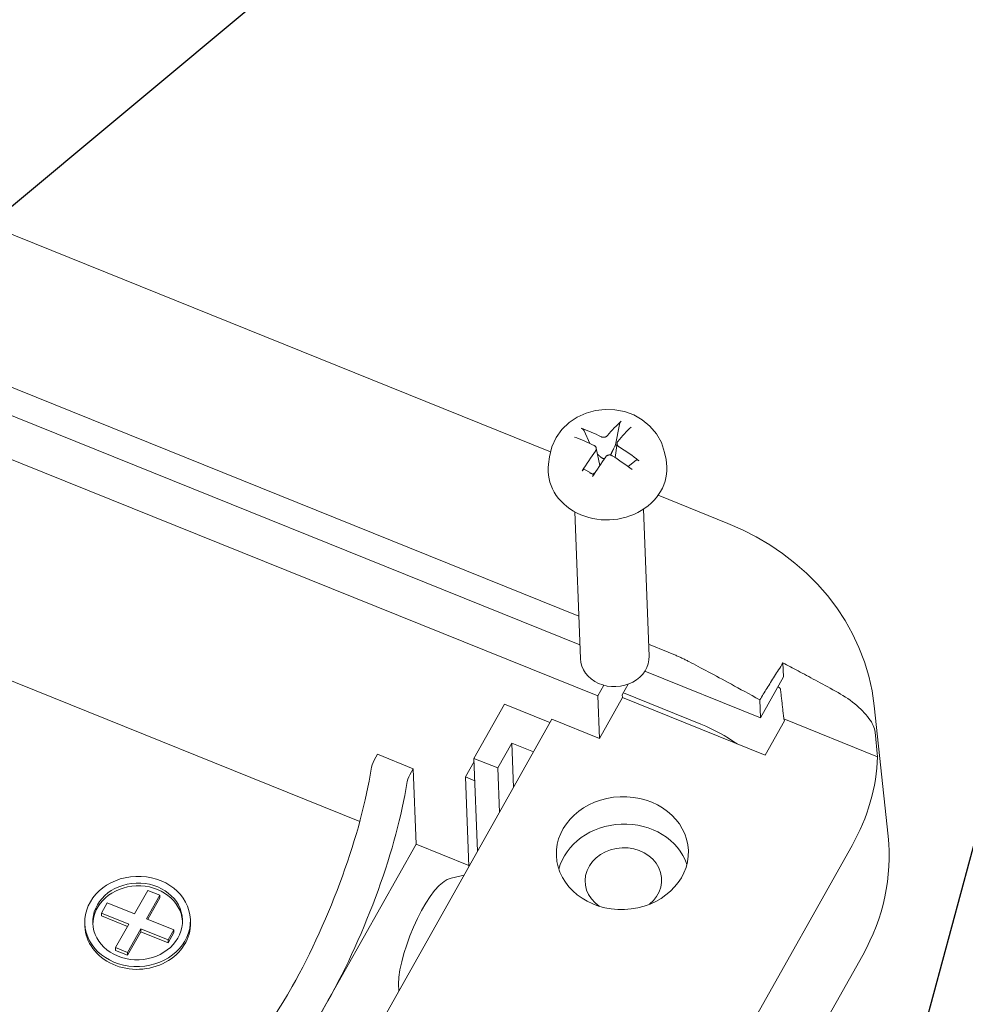
# Model space of a CAD drawing. Units: millimetres. Extents: x 5 to 292, y 5 to 205.
# Drawn here: x 206 to 214, y 137 to 145 of the extents above; entities that cross this region are included whole.
import ezdxf

# ---------------------------------------------------------------- set-up
doc = ezdxf.new("R2010")
doc.units = ezdxf.units.MM
doc.layers.add('FORMAT', color=7, linetype='Continuous')
doc.layers.add('VISIBLE_(ISO)', color=179, linetype='Continuous', lineweight=15)
doc.dimstyles.new('SLDDIMSTYLE9', dxfattribs={"dimtxt": 0.18, "dimasz": 3.556, "dimexe": 0, "dimexo": 0.0625, "dimgap": 0, "dimtad": 0, "dimtih": 1, "dimtoh": 1, "dimdec": 0, "dimrnd": 1e-09, "dimzin": 0, "dimdsep": 46, "dimtxsty": 'Standard', "dimsah": 1, "dimcen": 0.09, "dimadec": 0, "dimazin": 0, "dimtfac": 3.556, "dimtdec": 0, "dimtofl": 0, "dimtmove": 0, "dimatfit": 3, "dimfxl": 0, "dimfrac": 2, "dimtolj": 1, "dimtzin": 0, "dimarcsym": 0})

msp = doc.modelspace()

# ---------------------------------------------------------------- linework, layer by layer
at = {"layer": 'VISIBLE_(ISO)', "color": 7}
for p, q in [((210.47555002, 141.50285004), (182.18881048, 152.91723316)), ((199.22352865, 144.7213039), (210.72202925, 140.08138102)), ((210.73162901, 139.83218639), (199.23312841, 144.47210927)), ((210.88548251, 139.39028732), (198.8120181, 144.26222199)), ((210.86706719, 141.86060791), (210.95048056, 141.87022614)), ((210.95048056, 141.87022614), (211.0343868, 141.86705357)), ((211.0343868, 141.86705357), (211.11699807, 141.85101978)), ((210.63825437, 141.75588618), (210.70898484, 141.80330369)), ((210.70898484, 141.80330369), (210.78593504, 141.83826653)), ((210.78593504, 141.83826653), (210.86706719, 141.86060791)), ((211.11699807, 141.85101978), (211.19640901, 141.82208092)), ((211.19640901, 141.82208092), (211.27058092, 141.78024111)), ((211.27058092, 141.78024111), (211.33711856, 141.7257802)), ((210.52512113, 141.6258968), (210.57610068, 141.6964596)), ((210.57610068, 141.6964596), (210.63825437, 141.75588618)), ((210.7440909, 141.7064876), (210.74520007, 141.7060824)), ((210.74520007, 141.7060824), (210.74634871, 141.70561304)), ((210.74634871, 141.70561304), (210.74751525, 141.70508908)), ((210.74751525, 141.70508908), (210.74867811, 141.70452001)), ((210.74867811, 141.70452001), (210.74981573, 141.70391536)), ((210.74981573, 141.70391536), (210.75091327, 141.70328076)), ((210.75091327, 141.70328076), (210.75203365, 141.7025784)), ((210.75203365, 141.7025784), (210.75318088, 141.70180863)), ((210.75318088, 141.70180863), (210.75433355, 141.700987)), ((210.75433355, 141.700987), (210.7554703, 141.70012897)), ((210.7554703, 141.70012897), (210.75656968, 141.69925011)), ((210.75656968, 141.69925011), (210.75761035, 141.69836592)), ((210.75761035, 141.69836592), (210.75860185, 141.69746475)), ((210.75860185, 141.69746475), (210.75959744, 141.69650016)), ((210.75959744, 141.69650016), (210.76058179, 141.69548921)), ((210.76058179, 141.69548921), (210.76153661, 141.69445157)), ((210.76153661, 141.69445157), (210.76244358, 141.69340704)), ((211.07285556, 141.74036101), (211.03900768, 141.56219808)), ((211.07286078, 141.74036494), (211.07310939, 141.74154026)), ((211.07310939, 141.74154026), (211.07340525, 141.7427644)), ((211.07340525, 141.7427644), (211.07374218, 141.7440133)), ((211.07374218, 141.7440133), (211.07411398, 141.74526298)), ((211.07411398, 141.74526298), (211.07451448, 141.74648943)), ((211.07451448, 141.74648943), (211.07494959, 141.74770413)), ((211.07494959, 141.74770413), (211.0754413, 141.74897237)), ((211.0754413, 141.74897237), (211.07598011, 141.75027357)), ((211.07598011, 141.75027357), (211.07655496, 141.75158276)), ((211.07655496, 141.75158276), (211.0771548, 141.75287495)), ((211.0771548, 141.75287495), (211.07776859, 141.75412525)), ((211.07776859, 141.75412525), (211.07838716, 141.75531225)), ((211.07838716, 141.75531225), (211.07904397, 141.75649778)), ((211.07904397, 141.75649778), (211.07974461, 141.75769619)), ((211.07974461, 141.75769619), (211.08047528, 141.75888575)), ((211.08047528, 141.75888575), (211.08122213, 141.76004459)), ((211.08122213, 141.76004459), (211.08197134, 141.76115103)), ((211.08197134, 141.76115103), (211.08270908, 141.76218325)), ((211.08270908, 141.76218325), (211.08343833, 141.76314216)), ((211.08343833, 141.76314216), (211.08420073, 141.76408411)), ((211.08420073, 141.76408411), (211.08498606, 141.76499904)), ((211.08498606, 141.76499904), (211.08577963, 141.76587096)), ((211.08577963, 141.76587096), (211.08656674, 141.76668397)), ((211.08656674, 141.76668397), (211.08733269, 141.76742205)), ((211.33711856, 141.7257802), (211.39337529, 141.65933156)), ((210.48811022, 141.54590366), (210.52512113, 141.6258968)), ((210.76244358, 141.69340704), (210.76328435, 141.69237535)), ((210.76328435, 141.69237535), (210.76404333, 141.69137263)), ((210.76404333, 141.69137263), (210.76475949, 141.69034441)), ((210.76475949, 141.69034441), (210.76544234, 141.68928196)), ((210.76544234, 141.68928196), (210.76608001, 141.68820608)), ((210.76608001, 141.68820608), (210.76666061, 141.68713754)), ((210.76666061, 141.68713754), (210.76717225, 141.68609718)), ((210.81774453, 141.57516912), (210.76717963, 141.68609549)), ((210.91725303, 141.63277792), (210.91513777, 141.6337821)), ((210.91948632, 141.63187325), (210.91725303, 141.63277792)), ((210.92183386, 141.63107213), (210.91948632, 141.63187325)), ((210.92427768, 141.63038428), (210.92183386, 141.63107213)), ((210.92679983, 141.6298194), (210.92427768, 141.63038428)), ((210.92938235, 141.62938723), (210.92679983, 141.6298194)), ((210.93200715, 141.62909697), (210.92938235, 141.62938723)), ((210.93465424, 141.62894996), (210.93200715, 141.62909697)), ((210.93730215, 141.62894155), (210.93465424, 141.62894996)), ((210.93992942, 141.62906692), (210.93730215, 141.62894155)), ((210.94251455, 141.62932126), (210.93992942, 141.62906692)), ((210.94503605, 141.62969979), (210.94251455, 141.62932126)), ((210.94750278, 141.63020356), (210.94503605, 141.62969979)), ((210.94997043, 141.63084346), (210.94750278, 141.63020356)), ((210.952421, 141.63161671), (210.94997043, 141.63084346)), ((210.95483268, 141.63251985), (210.952421, 141.63161671)), ((210.95718365, 141.63354938), (210.95483268, 141.63251985)), ((210.95945211, 141.63470182), (210.95718365, 141.63354938)), ((210.96161742, 141.63597237), (210.95945211, 141.63470182)), ((210.96366586, 141.63734859), (210.96161742, 141.63597237)), ((210.96558628, 141.63881521), (210.96366586, 141.63734859)), ((210.9673675, 141.64035693), (210.96558628, 141.63881521)), ((210.96899837, 141.6419585), (210.9673675, 141.64035693)), ((210.97046774, 141.64360463), (210.96899837, 141.6419585)), ((211.39337529, 141.65933156), (211.43643964, 141.58244735)), ((208.82701662, 138.30508868), (200.6764108, 141.5940551)), ((210.46756715, 141.45927272), (210.48811022, 141.54590366)), ((210.85531978, 141.55717303), (210.85737622, 141.55607399)), ((210.85737622, 141.55607399), (210.85937068, 141.55482905)), ((210.85937068, 141.55482905), (210.861284, 141.55344625)), ((210.861284, 141.55344625), (210.86309703, 141.55193365)), ((210.86309703, 141.55193365), (210.86479061, 141.55029927)), ((210.86479061, 141.55029927), (210.8663456, 141.54855119)), ((210.8663456, 141.54855119), (210.86774651, 141.54669997)), ((210.86774651, 141.54669997), (210.8689879, 141.5447631)), ((210.8689879, 141.5447631), (210.870066, 141.54275924)), ((210.870066, 141.54275924), (210.87097704, 141.54070704)), ((210.87097704, 141.54070704), (210.87171724, 141.53862513)), ((210.87171724, 141.53862513), (210.87228367, 141.53652891)), ((210.87264753, 141.52522863), (210.87219509, 141.52290636)), ((210.87228367, 141.53652891), (210.87268846, 141.53437101)), ((210.872398, 141.53600992), (210.90391305, 141.38598618)), ((210.87291773, 141.52755443), (210.87264753, 141.52522863)), ((210.87268846, 141.53437101), (210.87293271, 141.53214384)), ((210.87301096, 141.52986557), (210.87291773, 141.52755443)), ((210.87293271, 141.53214384), (210.87301096, 141.52986557)), ((211.02179784, 141.52679714), (211.01983944, 141.52277266)), ((211.02386104, 141.53103805), (211.02179784, 141.52679714)), ((211.02603775, 141.53551338), (211.02386104, 141.53103805)), ((211.02833771, 141.54024318), (211.02603775, 141.53551338)), ((211.03077173, 141.54524983), (211.02833771, 141.54024318)), ((211.03335199, 141.55055843), (211.03077173, 141.54524983)), ((211.03609216, 141.55619723), (211.03335199, 141.55055843)), ((211.03900768, 141.56219808), (211.03609216, 141.55619723)), ((211.05264965, 141.57861936), (211.03620576, 141.45288856)), ((211.05242804, 141.57518204), (211.05252476, 141.57740267)), ((211.0525038, 141.57296827), (211.05242804, 141.57518204)), ((211.05274656, 141.57077976), (211.0525038, 141.57296827)), ((211.05252476, 141.57740267), (211.05279945, 141.57961177)), ((211.05315085, 141.56863494), (211.05274656, 141.57077976)), ((211.05279945, 141.57961177), (211.0532574, 141.58179096)), ((211.05371776, 141.56652627), (211.05315085, 141.56863494)), ((211.0532574, 141.58179096), (211.05389622, 141.58392358)), ((211.05445943, 141.5644062), (211.05371776, 141.56652627)), ((211.05389622, 141.58392358), (211.05470354, 141.58599516)), ((211.05537293, 141.56229003), (211.05445943, 141.5644062)), ((211.05470354, 141.58599516), (211.0556663, 141.58799139)), ((211.05645449, 141.56019634), (211.05537293, 141.56229003)), ((211.0556663, 141.58799139), (211.05677144, 141.58989796)), ((211.05770034, 141.55814368), (211.05645449, 141.56019634)), ((211.05677144, 141.58989796), (211.0580059, 141.59170055)), ((211.05910672, 141.55615062), (211.05770034, 141.55814368)), ((211.0580059, 141.59170055), (211.05936436, 141.59339632)), ((211.06066817, 141.55423484), (211.05910672, 141.55615062)), ((211.06236913, 141.55240882), (211.06066817, 141.55423484)), ((211.06419037, 141.55068311), (211.06236913, 141.55240882)), ((211.06611263, 141.54906825), (211.06419037, 141.55068311)), ((211.06811666, 141.5475748), (211.06611263, 141.54906825)), ((211.07018321, 141.54621332), (211.06811666, 141.5475748)), ((211.43643964, 141.58244735), (211.46357839, 141.4976422)), ((210.46756715, 141.45927272), (210.45940441, 141.39686013)), ((210.86748703, 141.51194718), (210.86613863, 141.50999003)), ((210.86871199, 141.51399623), (210.86748703, 141.51194718)), ((210.86980825, 141.51613341), (210.86871199, 141.51399623)), ((210.87076282, 141.518342), (210.86980825, 141.51613341)), ((210.87156276, 141.52060522), (210.87076282, 141.518342)), ((210.87219509, 141.52290636), (210.87156276, 141.52060522)), ((210.88445917, 141.48312108), (210.88326282, 141.48428921)), ((210.88562978, 141.48197824), (210.88445917, 141.48312108)), ((210.8867755, 141.48085988), (210.88562978, 141.48197824)), ((210.88789712, 141.47976521), (210.8867755, 141.48085988)), ((210.88899539, 141.4786935), (210.88789712, 141.47976521)), ((210.89007105, 141.47764402), (210.88899539, 141.4786935)), ((210.89112479, 141.47661609), (210.89007105, 141.47764402)), ((210.89215728, 141.47560906), (210.89112479, 141.47661609)), ((210.89316917, 141.47462228), (210.89215728, 141.47560906)), ((210.89416107, 141.47365516), (210.89316917, 141.47462228)), ((210.89513358, 141.4727071), (210.89416107, 141.47365516)), ((210.89608727, 141.47177756), (210.89513358, 141.4727071)), ((210.89702269, 141.47086598), (210.89608727, 141.47177756)), ((210.89794035, 141.46997186), (210.89702269, 141.47086598)), ((210.89884076, 141.4690947), (210.89794035, 141.46997186)), ((210.89972443, 141.46823402), (210.89884076, 141.4690947)), ((210.90059181, 141.46738934), (210.89972443, 141.46823402)), ((210.90144336, 141.46656025), (210.90059181, 141.46738934)), ((210.90227951, 141.46574629), (210.90144336, 141.46656025)), ((210.90310069, 141.46494707), (210.90227951, 141.46574629)), ((210.90390728, 141.46416218), (210.90310069, 141.46494707)), ((210.9046997, 141.46339125), (210.90390728, 141.46416218)), ((210.90547832, 141.46263388), (210.9046997, 141.46339125)), ((210.90624349, 141.46188975), (210.90547832, 141.46263388)), ((210.90761843, 141.46072334), (210.90630678, 141.46196285)), ((210.90895582, 141.45950903), (210.90761843, 141.46072334)), ((210.91031687, 141.45832225), (210.90895582, 141.45950903)), ((210.91169944, 141.45716537), (210.91031687, 141.45832225)), ((210.91310144, 141.45604072), (210.91169944, 141.45716537)), ((210.91452078, 141.45495063), (210.91310144, 141.45604072)), ((210.91595535, 141.45389745), (210.91452078, 141.45495063)), ((210.91740304, 141.45288352), (210.91595535, 141.45389745)), ((210.91886176, 141.45191119), (210.91740304, 141.45288352)), ((210.92032938, 141.45098278), (210.91886176, 141.45191119)), ((210.92180383, 141.45010064), (210.92032938, 141.45098278)), ((210.92328299, 141.44926713), (210.92180383, 141.45010064)), ((210.92476475, 141.44848456), (210.92328299, 141.44926713)), ((210.92625495, 141.44775044), (210.92476475, 141.44848456)), ((210.92778583, 141.44704646), (210.92625495, 141.44775044)), ((210.92935768, 141.44637437), (210.92778583, 141.44704646)), ((210.93096655, 141.44573855), (210.92935768, 141.44637437)), ((210.93260852, 141.44514338), (210.93096655, 141.44573855)), ((210.93427965, 141.44459321), (210.93260852, 141.44514338)), ((210.935976, 141.44409241), (210.93427965, 141.44459321)), ((210.93769364, 141.44364537), (210.935976, 141.44409241)), ((210.93942863, 141.44325645), (210.93769364, 141.44364537)), ((210.94117706, 141.44293005), (210.93942863, 141.44325645)), ((210.94293494, 141.44266958), (210.94117706, 141.44293005)), ((210.95503525, 141.45978172), (210.95649451, 141.46169029)), ((210.95649451, 141.46169029), (210.95811581, 141.46354037)), ((210.95811581, 141.46354037), (210.95988809, 141.46531415)), ((210.95988809, 141.46531415), (210.9618003, 141.46699387)), ((210.9618003, 141.46699387), (210.96384136, 141.46856174)), ((210.96384136, 141.46856174), (210.9660002, 141.46999999)), ((210.9660002, 141.46999999), (210.9682632, 141.47129427)), ((210.9682632, 141.47129427), (210.97060972, 141.47243959)), ((210.97060972, 141.47243959), (210.97301794, 141.47343256)), ((210.97301794, 141.47343256), (210.97546604, 141.47426979)), ((210.97546604, 141.47426979), (210.97793221, 141.47494784)), ((210.97793221, 141.47494784), (210.98039847, 141.47546406)), ((210.98039847, 141.47546406), (210.98292047, 141.47582951)), ((210.98292047, 141.47582951), (210.98550709, 141.47604519)), ((210.98550709, 141.47604519), (210.98813684, 141.47610606)), ((210.98813684, 141.47610606), (210.99078825, 141.47600715)), ((210.99078825, 141.47600715), (210.99343983, 141.47574343)), ((210.99343983, 141.47574343), (210.99607014, 141.47531009)), ((210.99607014, 141.47531009), (210.99865915, 141.47470941)), ((210.99652982, 141.47538748), (210.99646318, 141.47526444)), ((210.99659626, 141.47551061), (210.99652982, 141.47538748)), ((210.9966625, 141.47563384), (210.99659626, 141.47551061)), ((210.99672855, 141.47575717), (210.9966625, 141.47563384)), ((210.99679439, 141.4758806), (210.99672855, 141.47575717)), ((210.99686005, 141.47600412), (210.99679439, 141.4758806)), ((210.9969255, 141.47612774), (210.99686005, 141.47600412)), ((210.99699074, 141.47625143), (210.9969255, 141.47612774)), ((210.99705579, 141.47637523), (210.99699074, 141.47625143)), ((210.99712065, 141.47649912), (210.99705579, 141.47637523)), ((210.99718529, 141.47662308), (210.99712065, 141.47649912)), ((210.99724974, 141.47674714), (210.99718529, 141.47662308)), ((210.99731399, 141.47687129), (210.99724974, 141.47674714)), ((210.99737803, 141.47699551), (210.99731399, 141.47687129)), ((210.99744186, 141.47711982), (210.99737803, 141.47699551)), ((210.99750549, 141.47724421), (210.99744186, 141.47711982)), ((210.99756892, 141.47736868), (210.99750549, 141.47724421)), ((210.99763215, 141.47749323), (210.99756892, 141.47736868)), ((210.99769516, 141.47761785), (210.99763215, 141.47749323)), ((210.99775798, 141.47774255), (210.99769516, 141.47761785)), ((210.99782058, 141.47786733), (210.99775798, 141.47774255)), ((210.99788298, 141.47799217), (210.99782058, 141.47786733)), ((210.99794517, 141.47811709), (210.99788298, 141.47799217)), ((210.99800715, 141.47824208), (210.99794517, 141.47811709)), ((210.99908521, 141.48021307), (210.99809886, 141.4781965)), ((210.99865915, 141.47470941), (211.00118868, 141.47395289)), ((211.0001081, 141.48230516), (210.99908521, 141.48021307)), ((211.00116965, 141.48447714), (211.0001081, 141.48230516)), ((211.00227213, 141.48673368), (211.00116965, 141.48447714)), ((211.00118868, 141.47395289), (211.00364069, 141.47305267)), ((211.003418, 141.48907988), (211.00227213, 141.48673368)), ((211.0046099, 141.49152119), (211.003418, 141.48907988)), ((211.00364069, 141.47305267), (211.00599711, 141.47202093)), ((211.00585072, 141.49406356), (211.0046099, 141.49152119)), ((211.00714357, 141.49671343), (211.00585072, 141.49406356)), ((211.00599711, 141.47202093), (211.0082399, 141.47086981)), ((211.00849186, 141.49947779), (211.00714357, 141.49671343)), ((211.0082399, 141.47086981), (211.01036522, 141.46960425)), ((211.00989926, 141.50236428), (211.00849186, 141.49947779)), ((211.0113698, 141.5053812), (211.00989926, 141.50236428)), ((211.01290788, 141.50853762), (211.0113698, 141.5053812)), ((211.01451834, 141.51184351), (211.01290788, 141.50853762)), ((211.01620643, 141.51530977), (211.01451834, 141.51184351)), ((211.017978, 141.51894841), (211.01620643, 141.51530977)), ((211.01983944, 141.52277266), (211.017978, 141.51894841)), ((211.46357839, 141.4976422), (211.47651846, 141.43604254)), ((211.21821801, 141.43135156), (211.14883232, 141.37474661)), ((211.2182253, 141.43134497), (211.21882099, 141.43175991)), ((211.21882099, 141.43175991), (211.21948603, 141.43212492)), ((211.21948603, 141.43212492), (211.22020693, 141.43243349)), ((211.22020693, 141.43243349), (211.22097017, 141.4326792)), ((211.22097017, 141.4326792), (211.22176224, 141.43285558)), ((211.22176224, 141.43285558), (211.22259319, 141.43296032)), ((211.22259319, 141.43296032), (211.22350598, 141.4330016)), ((211.22350598, 141.4330016), (211.22448398, 141.43298152)), ((211.22448398, 141.43298152), (211.22550753, 141.43290178)), ((211.22550753, 141.43290178), (211.22655701, 141.43276404)), ((211.22655701, 141.43276404), (211.22761282, 141.43257001)), ((211.22761282, 141.43257001), (211.22865851, 141.43232059)), ((211.22865851, 141.43232059), (211.22975004, 141.43200052)), ((211.22975004, 141.43200052), (211.23089777, 141.43161022)), ((211.23089777, 141.43161022), (211.23207957, 141.43115875)), ((211.23207957, 141.43115875), (211.2332732, 141.4306552)), ((211.2332732, 141.4306552), (211.23445651, 141.4301087)), ((211.23445651, 141.4301087), (211.23560733, 141.42952829)), ((211.23560733, 141.42952829), (211.23672947, 141.42890924)), ((211.23672947, 141.42890924), (211.23788741, 141.42821736)), ((211.23788741, 141.42821736), (211.23906627, 141.42746385)), ((211.23906627, 141.42746385), (211.24024428, 141.42666362)), ((211.24024428, 141.42666362), (211.24139968, 141.42583167)), ((211.24139968, 141.42583167), (211.24251069, 141.42498292)), ((210.7519491, 141.33789533), (210.7526771, 141.33907054)), ((210.7526771, 141.33907054), (210.75344036, 141.3402431)), ((210.75344036, 141.3402431), (210.75422443, 141.34139166)), ((210.75422443, 141.34139166), (210.75501482, 141.34249477)), ((210.75501482, 141.34249477), (210.75579709, 141.34353108)), ((210.75579709, 141.34353108), (210.75656144, 141.34448504)), ((210.75656144, 141.34448504), (210.75735198, 141.34541008)), ((210.75735198, 141.34541008), (210.75817098, 141.34631205)), ((210.75817098, 141.34631205), (210.75900294, 141.34717519)), ((210.75900294, 141.34717519), (210.75983241, 141.34798372)), ((210.75983241, 141.34798372), (210.76064383, 141.34872181)), ((210.76064383, 141.34872181), (210.76142177, 141.34937376)), ((210.76142177, 141.34937376), (210.76217401, 141.34994237)), ((210.76217401, 141.34994237), (210.7629406, 141.35045992)), ((210.7629406, 141.35045992), (210.76370931, 141.35092044)), ((210.76370931, 141.35092044), (210.76446569, 141.35131616)), ((210.76446569, 141.35131616), (210.76519526, 141.35163938)), ((210.76519526, 141.35163938), (210.76588352, 141.35188233)), ((210.76588352, 141.35188233), (210.76651826, 141.35203779)), ((210.76651826, 141.35203779), (210.76713264, 141.35211109)), ((210.76713264, 141.35211109), (210.7677339, 141.35210762)), ((210.7677339, 141.35210762), (210.76831115, 141.3520295)), ((210.76831115, 141.3520295), (210.76885347, 141.35187883)), ((210.76885347, 141.35187883), (210.76934998, 141.35165778)), ((210.8419988, 141.30988824), (210.76935463, 141.35166649)), ((210.85065918, 141.30490422), (210.81308368, 141.32200596)), ((210.86266235, 141.32356397), (210.8419988, 141.30988824)), ((212.01253005, 140.88264156), (211.40774338, 141.12668749)), ((210.68727918, 140.9834386), (210.73620872, 139.71330421)), ((211.28112441, 141.00631537), (211.33005396, 139.73618098)), ((212.13699425, 140.82811528), (212.01253005, 140.88264156)), ((212.25760442, 140.76651358), (212.13699425, 140.82811528)), ((212.37387328, 140.69799264), (212.25760442, 140.76651358)), ((212.48531239, 140.62271411), (212.37387328, 140.69799264)), ((212.59144097, 140.54089222), (212.48531239, 140.62271411)), ((212.69177452, 140.45277172), (212.59144097, 140.54089222)), ((212.7858279, 140.3586012), (212.69177452, 140.45277172)), ((212.87313009, 140.25868905), (212.7858279, 140.3586012)), ((212.9532204, 140.15340271), (212.87313009, 140.25868905)), ((213.02564093, 140.04311068), (212.9532204, 140.15340271)), ((213.08995718, 139.92824416), (213.02564093, 140.04311068)), ((213.14578581, 139.80931746), (213.08995718, 139.92824416)), ((211.32614679, 139.837605), (211.49436665, 139.76972428)), ((211.49436665, 139.76972428), (211.50140105, 139.76687612)), ((211.50140105, 139.76687612), (211.50850883, 139.76397801)), ((211.50850883, 139.76397801), (211.51568219, 139.76103173)), ((211.51568219, 139.76103173), (211.52291531, 139.75803793)), ((211.52291531, 139.75803793), (211.53020628, 139.75499599)), ((211.53020628, 139.75499599), (211.53755124, 139.75190609)), ((211.53755124, 139.75190609), (211.54494044, 139.74877049)), ((211.54494044, 139.74877049), (211.55237395, 139.74558763)), ((211.55237395, 139.74558763), (211.55984396, 139.74235939)), ((211.55984396, 139.74235939), (211.56734663, 139.73908554)), ((211.56734663, 139.73908554), (211.57487807, 139.73576636)), ((211.57487807, 139.73576636), (211.58243247, 139.7324027)), ((213.19274866, 139.68685149), (213.14578581, 139.80931746)), ((211.58243247, 139.7324027), (211.59000597, 139.72899456)), ((211.59000597, 139.72899456), (211.59759274, 139.72554263)), ((211.59759274, 139.72554263), (211.60518694, 139.72204815)), ((211.60518694, 139.72204815), (211.61278668, 139.71850994)), ((211.61278668, 139.71850994), (211.62038614, 139.71492923)), ((211.62038614, 139.71492923), (211.62797752, 139.71130735)), ((211.62797752, 139.71130735), (211.63556087, 139.70764332)), ((211.63556087, 139.70764332), (211.64312835, 139.70394029)), ((211.64312835, 139.70394029), (211.65067799, 139.70019878)), ((211.65067799, 139.70019878), (211.65820393, 139.69642102)), ((211.65820393, 139.69642102), (211.66570031, 139.69260868)), ((211.66570031, 139.69260868), (211.67316517, 139.68876226)), ((211.67316517, 139.68876226), (211.69301212, 139.67844169)), ((211.69301212, 139.67844169), (211.7131684, 139.66791106)), ((211.7131684, 139.66791106), (211.73365762, 139.6571592)), ((211.73365762, 139.6571592), (211.75450336, 139.64617517)), ((212.46936707, 139.64667792), (212.47881409, 139.66140886)), ((212.47881409, 139.66140886), (212.48839811, 139.67632142)), ((212.48839811, 139.67632142), (212.49305314, 139.555484)), ((212.48839811, 139.67632142), (212.50394119, 139.66809499)), ((212.50394119, 139.66809499), (212.51972127, 139.65973217)), ((212.51972127, 139.65973217), (212.53574231, 139.65123007)), ((212.53574231, 139.65123007), (212.55201413, 139.64258401)), ((213.23051012, 139.56141025), (213.19274866, 139.68685149)), ((211.29365136, 139.60539679), (212.29386078, 139.20178812)), ((211.75450336, 139.64617517), (211.77572729, 139.63494829)), ((211.77572729, 139.63494829), (211.79735302, 139.62346695)), ((211.79735302, 139.62346695), (211.81940615, 139.61171859)), ((211.81940615, 139.61171859), (211.84191029, 139.59969131)), ((211.84191029, 139.59969131), (211.86489303, 139.58737106)), ((211.86489303, 139.58737106), (211.88837801, 139.5747455)), ((211.88837801, 139.5747455), (211.91239282, 139.5618003)), ((212.41530307, 139.56172849), (212.42402392, 139.57550979)), ((212.42402392, 139.57550979), (212.43285522, 139.58943383)), ((212.43285522, 139.58943383), (212.44180081, 139.6035061)), ((212.44180081, 139.6035061), (212.45086511, 139.61773341)), ((212.45086511, 139.61773341), (212.46005234, 139.63212187)), ((212.46005234, 139.63212187), (212.46936707, 139.64667792)), ((212.55201413, 139.64258401), (212.56854268, 139.63379007)), ((212.56854268, 139.63379007), (212.58533781, 139.62484345)), ((212.58533781, 139.62484345), (212.60240151, 139.61574207)), ((212.60240151, 139.61574207), (212.61974759, 139.60647898)), ((212.61974759, 139.60647898), (212.63738196, 139.59705054)), ((212.63738196, 139.59705054), (212.65531253, 139.5874523)), ((212.65531253, 139.5874523), (212.67354916, 139.5776789)), ((212.67354916, 139.5776789), (212.69210172, 139.56772481)), ((212.69210172, 139.56772481), (212.7109781, 139.55758533)), ((210.88548251, 139.39028732), (210.93782616, 139.48323131)), ((211.09793168, 139.39985729), (211.15012543, 139.49253511)), ((211.91239282, 139.5618003), (211.93696899, 139.54851927)), ((211.93696899, 139.54851927), (211.9621341, 139.53488764)), ((211.9621341, 139.53488764), (211.98791776, 139.5208893)), ((211.98791776, 139.5208893), (212.01435543, 139.50650575)), ((212.01435543, 139.50650575), (212.04147867, 139.49171967)), ((212.04147867, 139.49171967), (212.06932299, 139.47651185)), ((212.29386078, 139.20178812), (212.49305314, 139.555484)), ((212.35703131, 139.46878481), (212.36508323, 139.48172139)), ((212.36508323, 139.48172139), (212.37322052, 139.49476344)), ((212.37322052, 139.49476344), (212.38144617, 139.50791554)), ((212.38144617, 139.50791554), (212.38976378, 139.52118288)), ((212.38976378, 139.52118288), (212.39817672, 139.53457052)), ((212.39817672, 139.53457052), (212.40668869, 139.54808413)), ((212.40668869, 139.54808413), (212.41530307, 139.56172849)), ((212.7109781, 139.55758533), (212.73018819, 139.54725492)), ((212.73018819, 139.54725492), (212.7497438, 139.53672729)), ((212.7497438, 139.53672729), (212.76965678, 139.52599586)), ((212.76965678, 139.52599586), (212.78993505, 139.51505575)), ((212.78993505, 139.51505575), (212.8105924, 139.50389944)), ((212.8105924, 139.50389944), (212.83164068, 139.49252021)), ((212.83164068, 139.49252021), (212.85309369, 139.48091068)), ((212.85309369, 139.48091068), (212.8749633, 139.46906383)), ((213.25883848, 139.43364046), (213.23051012, 139.56141025)), ((211.09793168, 139.39985729), (211.09884594, 139.37612447)), ((211.7784062, 139.14567818), (211.10729706, 139.41648694)), ((212.06932299, 139.47651185), (212.09792978, 139.4608603)), ((212.09792978, 139.4608603), (212.12733457, 139.4447451)), ((212.12733457, 139.4447451), (212.15758075, 139.42814264)), ((212.15758075, 139.42814264), (212.18871174, 139.41102883)), ((212.18871174, 139.41102883), (212.22077682, 139.39337697)), ((212.22077682, 139.39337697), (212.25382338, 139.37516055)), ((212.30280022, 139.38079349), (212.31033922, 139.39311945)), ((212.31033922, 139.39311945), (212.31794296, 139.40551972)), ((212.31794296, 139.40551972), (212.32561434, 139.41799851)), ((212.32561434, 139.41799851), (212.33335597, 139.43056019)), ((212.33335597, 139.43056019), (212.34117074, 139.44320881)), ((212.34117074, 139.44320881), (212.34906152, 139.45594888)), ((212.34906152, 139.45594888), (212.35703131, 139.46878481)), ((212.44602529, 139.468951), (212.44469813, 139.46961675)), ((212.44733386, 139.46826685), (212.44602529, 139.468951)), ((212.44861202, 139.46756984), (212.44733386, 139.46826685)), ((212.44984797, 139.46686569), (212.44861202, 139.46756984)), ((212.45103191, 139.4661583), (212.44984797, 139.46686569)), ((212.45221928, 139.46541193), (212.45103191, 139.4661583)), ((212.45342387, 139.46461962), (212.45221928, 139.46541193)), ((212.45462395, 139.4637941), (212.45342387, 139.46461962)), ((212.45580758, 139.46294438), (212.45462395, 139.4637941)), ((212.45695303, 139.46208325), (212.45580758, 139.46294438)), ((212.4580464, 139.46122044), (212.45695303, 139.46208325)), ((212.45906793, 139.46036789), (212.4580464, 139.46122044)), ((212.46002372, 139.45951763), (212.45906793, 139.46036789)), ((212.46095992, 139.45862445), (212.46002372, 139.45951763)), ((212.4618684, 139.45769901), (212.46095992, 139.45862445)), ((212.46272521, 139.45676127), (212.4618684, 139.45769901)), ((212.46351623, 139.45582718), (212.46272521, 139.45676127)), ((212.46421948, 139.45491583), (212.46351623, 139.45582718)), ((212.46481888, 139.45404346), (212.46421948, 139.45491583)), ((212.46533331, 139.45317119), (212.46481888, 139.45404346)), ((212.46577492, 139.45228436), (212.46533331, 139.45317119)), ((212.46613122, 139.45140655), (212.46577492, 139.45228436)), ((212.46638972, 139.45056117), (212.46613122, 139.45140655)), ((212.466534, 139.4497733), (212.46638972, 139.45056117)), ((212.46773519, 139.43914422), (212.466534, 139.4497733)), ((212.46893866, 139.42850607), (212.46773519, 139.43914422)), ((212.47014048, 139.41786037), (212.46893866, 139.42850607)), ((212.47134459, 139.40720568), (212.47014048, 139.41786037)), ((212.47254902, 139.39654263), (212.47134459, 139.40720568)), ((212.47375377, 139.38587124), (212.47254902, 139.39654263)), ((212.8749633, 139.46906383), (212.89726331, 139.45697186)), ((212.89726331, 139.45697186), (212.92000755, 139.44462711)), ((212.92000755, 139.44462711), (212.94321179, 139.4320207)), ((212.94321179, 139.4320207), (212.96546968, 139.41961874)), ((212.96546968, 139.41961874), (212.98696327, 139.40705618)), ((212.98696327, 139.40705618), (213.00748181, 139.39449031)), ((213.00748181, 139.39449031), (213.02787649, 139.38133036)), ((213.27753005, 139.30419345), (213.25883848, 139.43364046)), ((209.81437179, 138.85017104), (210.07830167, 139.31881808)), ((210.07830167, 139.31881808), (210.47220976, 139.15986665)), ((210.88548251, 139.39028732), (210.89965358, 139.02242858)), ((210.89965358, 139.02242858), (211.09884594, 139.37612447)), ((211.09884594, 139.37612447), (212.33293089, 138.87814137)), ((212.25382338, 139.37516055), (212.28790665, 139.35634936)), ((212.28790665, 139.35634936), (212.29532357, 139.3685382)), ((212.29386078, 139.20178812), (212.28790665, 139.35634936)), ((212.29532357, 139.3685382), (212.30280022, 139.38079349)), ((212.47495884, 139.37519158), (212.47375377, 139.38587124)), ((212.47616423, 139.36450357), (212.47495884, 139.37519158)), ((212.4773719, 139.35380642), (212.47616423, 139.36450357)), ((212.4785799, 139.34310093), (212.4773719, 139.35380642)), ((212.47978821, 139.33238716), (212.4785799, 139.34310093)), ((212.48099685, 139.32166497), (212.47978821, 139.33238716)), ((212.48220777, 139.31093372), (212.48099685, 139.32166497)), ((212.48341705, 139.30019484), (212.48220777, 139.31093372)), ((213.02787649, 139.38133036), (213.04847666, 139.36734746)), ((213.04847666, 139.36734746), (213.06900438, 139.35273885)), ((213.06900438, 139.35273885), (213.08918171, 139.33770179)), ((213.08918171, 139.33770179), (213.10873266, 139.32243286)), ((213.10873266, 139.32243286), (213.1273793, 139.30712916)), ((212.48462861, 139.28944683), (212.48341705, 139.30019484)), ((212.4858405, 139.27869047), (212.48462861, 139.28944683)), ((212.48705271, 139.26792569), (212.4858405, 139.27869047)), ((212.4882672, 139.2571517), (212.48705271, 139.26792569)), ((212.48948202, 139.24636937), (212.4882672, 139.2571517)), ((212.4906952, 139.23557941), (212.48948202, 139.24636937)), ((212.49191262, 139.22477952), (212.4906952, 139.23557941)), ((212.49312841, 139.21397194), (212.49191262, 139.22477952)), ((213.1273793, 139.30712916), (213.14484368, 139.29198795)), ((213.14484368, 139.29198795), (213.16097998, 139.2770852)), ((213.16097998, 139.2770852), (213.17663448, 139.2616062)), ((213.17663448, 139.2616062), (213.19182778, 139.24556742)), ((213.19182778, 139.24556742), (213.20633576, 139.22922295)), ((213.20633576, 139.22922295), (213.21992644, 139.2128296)), ((213.27753005, 139.30419345), (213.39700394, 138.17840546)), ((206.1169098, 131.42637906), (210.48829193, 139.18842295)), ((210.89965358, 139.02242858), (210.48829193, 139.18842295)), ((212.33293089, 138.87814137), (212.50005156, 139.17488915)), ((212.49434452, 139.20315601), (212.49312841, 139.21397194)), ((212.49556283, 139.19233092), (212.49434452, 139.20315601)), ((213.30722951, 138.86480379), (212.49556283, 139.19233092)), ((213.21992644, 139.2128296), (213.23237179, 139.19664287)), ((213.23237179, 139.19664287), (213.24344376, 139.18091801)), ((213.24344376, 139.18091801), (213.25293489, 139.16587757)), ((213.25293489, 139.16587757), (213.2612711, 139.15079097)), ((213.2612711, 139.15079097), (213.26861432, 139.13546516)), ((213.26861432, 139.13546516), (213.2748382, 139.12017236)), ((213.2748382, 139.12017236), (213.27981835, 139.10518409)), ((213.27981835, 139.10518409), (213.28343039, 139.09077164)), ((213.28343039, 139.09077164), (213.28554993, 139.07720654)), ((213.28554993, 139.07720654), (213.30722951, 138.86480379)), ((210.14155996, 138.98292834), (210.02005262, 138.76717385)), ((210.1563497, 138.59900979), (210.14155996, 138.98292834)), ((210.32978722, 138.90697409), (210.14155996, 138.98292834)), ((208.95217041, 138.83352328), (208.98134198, 138.88532178)), ((208.98134198, 138.88532178), (209.28986322, 138.760826)), ((209.74059324, 138.689711), (209.81543385, 138.82260171)), ((210.02005262, 138.76717385), (209.81437179, 138.85017104)), ((209.84532267, 138.0467347), (209.81437179, 138.85017104)), ((209.28986322, 138.760826), (209.26069164, 138.7090275)), ((209.28986322, 138.760826), (209.31500543, 138.1081734)), ((210.03484236, 138.3832553), (210.02005262, 138.76717385)), ((209.82181582, 138.65693573), (209.74059324, 138.689711)), ((209.77048206, 137.91384399), (209.74059324, 138.689711)), ((213.08619966, 138.09669692), (207.11042875, 127.48582038)), ((209.31500543, 138.1081734), (208.55091121, 136.75140964)), ((209.77006987, 137.9245439), (209.31500543, 138.1081734)), ((209.55719696, 137.78609033), (209.51265543, 137.75011957)), ((209.58393577, 137.80119263), (209.55719696, 137.78609033)), ((209.61639333, 137.81277528), (209.58393577, 137.80119263)), ((209.61639333, 137.81277528), (209.7294732, 137.84102661)), ((206.87802919, 137.50408121), (206.9925648, 137.70745634)), ((206.9925648, 137.70745634), (207.09540521, 137.66595775)), ((209.473413, 137.70683725), (209.43531995, 137.65605833)), ((209.51265543, 137.75011957), (209.473413, 137.70683725)), ((207.09540521, 137.66595775), (206.9808696, 137.46258261)), ((207.09631948, 137.64222493), (206.99250531, 137.45788733)), ((207.09631948, 137.64222493), (207.09540521, 137.66595775)), ((209.43531995, 137.65605833), (209.39799776, 137.5981167)), ((206.59169815, 137.511104), (206.64149624, 137.59952797)), ((206.64149624, 137.59952797), (206.87802919, 137.50408121)), ((209.36132309, 137.53364553), (209.32581384, 137.46384701)), ((209.39799776, 137.5981167), (209.36132309, 137.53364553)), ((206.8282311, 137.41565724), (206.59169815, 137.511104)), ((206.59261241, 137.48737117), (206.59169815, 137.511104)), ((206.81750966, 137.3966197), (206.59261241, 137.48737117)), ((206.9808696, 137.46258261), (207.21740255, 137.36713585)), ((207.36226864, 137.43298462), (207.36135438, 137.45671744)), ((209.32581384, 137.46384701), (209.2921439, 137.39018258)), ((206.44866059, 137.39778959), (206.44774633, 137.42152241)), ((206.71369549, 137.2122821), (206.8282311, 137.41565724)), ((206.93107151, 137.37415864), (206.8165359, 137.17078351)), ((206.93198578, 137.35042582), (206.81745017, 137.14705069)), ((206.93107151, 137.37415864), (206.93198578, 137.35042582)), ((207.16760446, 137.27871188), (206.93107151, 137.37415864)), ((207.16851872, 137.25497906), (206.93198578, 137.35042582)), ((207.21740255, 137.36713585), (207.16760446, 137.27871188)), ((207.21831681, 137.34340303), (207.21740255, 137.36713585)), ((209.2921439, 137.39018258), (209.26100181, 137.31423856)), ((207.16851872, 137.25497906), (207.16760446, 137.27871188)), ((207.21831681, 137.34340303), (207.16851872, 137.25497906)), ((209.26100181, 137.31423856), (209.23306903, 137.23769503)), ((206.71460975, 137.18854928), (206.71369549, 137.2122821)), ((206.8165359, 137.17078351), (206.71369549, 137.2122821)), ((206.81745017, 137.14705069), (206.71460975, 137.18854928)), ((209.23306903, 137.23769503), (209.2089811, 137.16220969)), ((206.81745017, 137.14705069), (206.8165359, 137.17078351)), ((213.17787965, 137.14850993), (207.20210874, 126.53763339)), ((209.2089811, 137.16220969), (209.18928534, 137.08930706)), ((209.17446979, 137.02033804), (209.16499992, 136.95600521)), ((209.18928534, 137.08930706), (209.17446979, 137.02033804)), ((209.16499992, 136.95600521), (209.1613284, 136.89653036)), ((209.1613284, 136.89653036), (209.16550702, 136.83962013)), ((208.55091121, 136.75140964), (207.58479156, 135.03591945))]:
    msp.add_line(p, q, dxfattribs=at)
for centre, major_axis, ratio, start_param, end_param in [((210.96527548, 141.06232943), (-0.69019165, 0.59900436), 0.4889119126, 5.180603482, 5.4131487078), ((211.00371169, 141.06915287), (-0.40262075, -0.82040677), 0.370188556, 3.8995490608, 4.1320942834), ((210.95852968, 141.09467142), (0.49275389, 0.76965209), 0.2355459623, 0.7924615748, 1.0250068005), ((210.99567818, 141.10126625), (0.74661368, -0.52700925), 0.3502918131, 1.9967195895, 2.2292648129), ((210.96780062, 141.42062575), (0.17938958, 0.00691065), 0.8544457916, 1.0625649792, 1.1299448677), ((210.96604523, 141.06189468), (-0.71163297, 0.57336661), 0.4992315283, 4.7260881834, 4.9586334689), ((211.00319374, 141.06848952), (-0.42917889, -0.80683098), 0.3844856775, 4.3483097632, 4.5808550512), ((210.95801172, 141.09400807), (0.46832459, 0.78475654), 0.2212488408, 1.2217252598, 1.4542704823), ((210.99644793, 141.10083151), (0.72815003, -0.55223933), 0.3399721974, 1.572085668, 1.8046308938), ((210.97039535, 141.35327073), (0.51390453, 0.01979721), 0.8544457916, 2.9972060554, 6.4275719053), ((210.96780062, 141.42062575), (-0.17938958, -0.00691065), 0.8544457916, 0.7612370653, 0.7917813557), ((211.03313134, 139.72474259), (0.29692262, 0.01143839), 0.8544457916, 3.1415926536, 6.2831853072), ((211.1210714, 137.97848176), (1.50745329, 0.05807181), 0.8544457916, 0.8390922455, 1.0869426179), ((211.08541517, 138.90406181), (1.44524069, 0.05567519), 0.8544457915, 0.175828939, 0.1903142815), ((208.9535418, 138.79792405), (-0.02565986, -0.0635894), 0.2416871277, 4.2186148714, 5.4996594967), ((211.08541517, 138.90406181), (2.22180754, 0.08559097), 0.8544457916, 5.7993315983, 6.2174704492), ((208.20856227, 137.75401982), (0.63294325, 1.56853864), 0.2416871277, 4.2186148714, 5.4996594967), ((208.5170835, 137.62952404), (-0.63294325, -1.56853864), 0.2416871277, 1.0770222178, 2.3580668431), ((209.26206304, 138.67342827), (0.02565986, 0.0635894), 0.2416871277, 1.0770222178, 2.3580668431), ((211.10753471, 137.79334746), (0.57100503, 0.0219969), 0.8544457916, 0.2456816496, 2.895911004), ((211.1210714, 137.97848176), (2.28402014, 0.08798759), 0.8544457916, 5.7993315983, 6.3406482545), ((211.10753471, 137.79334746), (0.33118292, 0.0127582), 0.8544457916, 5.4249300411, 10.2830332268), ((206.90546461, 137.4153871), (0.38828342, 0.01495789), 0.8544457916, 0.0357749191, 3.1058177345), ((206.90546461, 137.4153871), (0.45680403, 0.01759752), 0.8544457916, 3.1415926536, 6.2831853072), ((208.20856227, 137.75401982), (-0.63294325, -1.56853864), 0.2416871277, 0.2081316081, 1.0770222178), ((208.5170835, 137.62952404), (-0.63294325, -1.56853864), 0.2416871277, 6.0791628996, 7.3602075249)]:
    msp.add_ellipse(centre, major_axis=major_axis, ratio=ratio, start_param=start_param, end_param=end_param, dxfattribs=at)
for centre, major_axis in [((211.09839209, 138.03067568), (-0.57100503, -0.0219969)), ((206.90455035, 137.43911993), (-0.45680403, -0.01759752)), ((206.90455035, 137.43911993), (-0.38828342, -0.01495789))]:
    msp.add_ellipse(centre, major_axis=major_axis, ratio=0.8544457916, dxfattribs=at)

# ---------------------------------------------------------------- leaders
at = {"layer": 'FORMAT'}
for points in [[(196.57835367, 135.92784273), (216.41343964, 152.46412295)], [(212.66370298, 132.62480393), (216.41343964, 146.5415717)]]:
    msp.add_leader(points, dimstyle='SLDDIMSTYLE9', dxfattribs=at)

doc.saveas('drawing.dxf')
